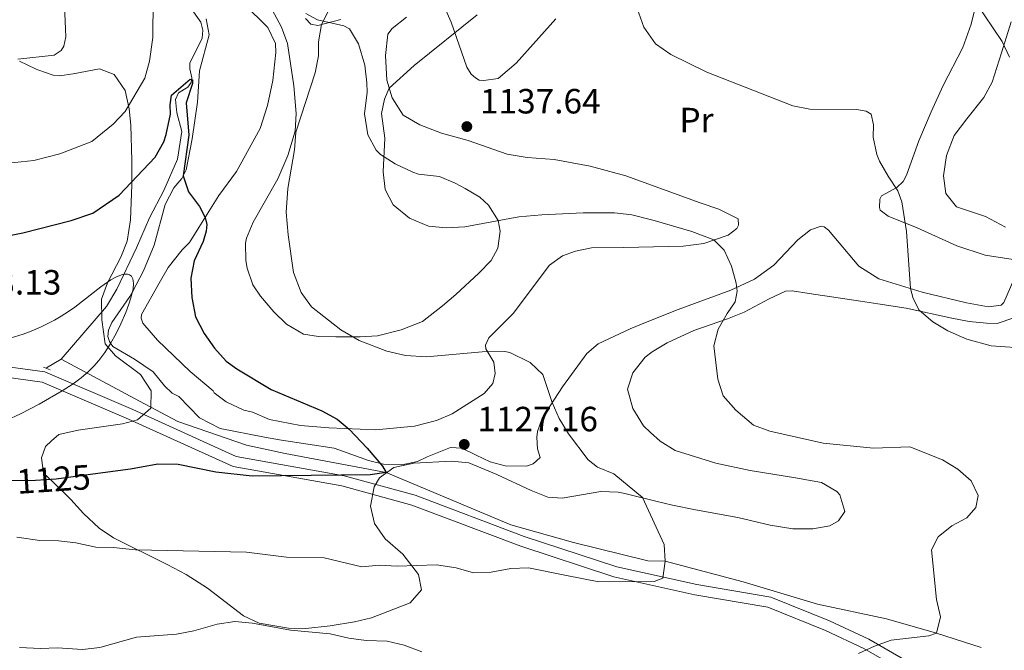
# Model space of a CAD drawing. Units: metres. Extents: x 648134 to 655049, y 4739279 to 4744055.
# Drawn here: x 649940 to 650221, y 4743104 to 4743285 of the extents above; entities that cross this region are included whole.
import ezdxf
from ezdxf.enums import TextEntityAlignment as Align

# ---------------------------------------------------------------- set-up
doc = ezdxf.new("R2010")
doc.units = ezdxf.units.M
doc.header["$MEASUREMENT"] = 0
for name, pattern in [('DGN Style 2', [86.24260000000001, 51.74556, -34.49704000000001]), ('DGN Style 3', [120.73964000000002, 86.24260000000001, -34.49704000000001]), ('DGN Style 5', [60.36982000000001, 25.87278, -34.49704000000001])]:
    doc.linetypes.add(name, pattern=pattern)
for name, color, linetype, lineweight in [('Nivel 11', 7, 'Continuous', 0), ('Nivel 21', 7, 'Continuous', 0), ('Nivel 22', 7, 'Continuous', 0), ('Nivel 35', 7, 'Continuous', 0), ('Nivel 36', 7, 'Continuous', 0), ('Nivel 37', 7, 'Continuous', 0), ('Nivel 4', 7, 'Continuous', 0), ('Nivel 41', 7, 'Continuous', 0), ('Nivel 5', 7, 'Continuous', 0), ('Nivel 57', 7, 'Continuous', 0), ('Nivel 7', 7, 'Continuous', 0)]:
    doc.layers.add(name, color=color, linetype=linetype, lineweight=lineweight)
doc.styles.add('Style-Arial', font='txt')
doc.styles.add('Style-Arial Narrow', font='txt')
doc.styles.add('Style-Helvetica-Narrow-Oblique', font='txt')

# ---------------------------------------------------------------- blocks, each defined once
blk = doc.blocks.new('5PATER')
at = {"layer": 'Nivel 7', "linetype": 'Continuous', "lineweight": 0}
h = blk.add_hatch(color=51, dxfattribs=at)
edge = h.paths.add_edge_path()
edge.add_ellipse((0.02286988496780396, -0.01350811123847961), major_axis=(-10.95721237942168, -11.10700355961716), ratio=0.9994222409660317, start_angle=0, end_angle=360)

msp = doc.modelspace()

# ---------------------------------------------------------------- linework, layer by layer
at = {"layer": 'Nivel 11', "color": 142, "linetype": 'DGN Style 3', "lineweight": 13, "extrusion": (-0.09385183269995619, -0.05568985817420569, 0.9940274006260573), "elevation": -324035.0322539048, "flags": 128}
msp.add_lwpolyline([(-3747440.621896673, 2961748.879835878), (-3747440.621896673, 2961743.931644287)], dxfattribs=at)
at = {"layer": 'Nivel 11', "color": 142, "linetype": 'DGN Style 3', "lineweight": 13}
for points in [[(649988.7399999984, 4743288.119999999, 1126.77), (649991.8000000007, 4743283.84, 1126.31), (649992.379999999, 4743281.550000001, 1126.31), (649992.1400000006, 4743279.279999999, 1126.26), (649988.6099999994, 4743272.08, 1125.59), (649988.6600000001, 4743270.439999999, 1125.13), (649989.2399999984, 4743267.939999999, 1125.08), (649989.0300000012, 4743266.550000001, 1124.98), (649988.0399999991, 4743265.279999999, 1124.92), (649985.370000001, 4743263.66, 1124.72), (649984.5, 4743261.74, 1124.36), (649984.870000001, 4743257.939999999, 1124.26), (649986.3200000003, 4743252.59, 1124.2), (649985.0700000003, 4743244.689999999, 1123.59), (649981.1799999997, 4743235.68, 1122.41), (649977.1000000015, 4743227.9, 1121.64), (649973.3999999985, 4743219.32, 1121.23), (649967.8000000007, 4743207.48, 1120.15), (649964.8099999987, 4743202.560000001, 1119.63), (649951.870000001, 4743187.5, 1118.26)], [(650214.7399999984, 4743105.08, 1136.65), (650201.9800000004, 4743109.140000001, 1135), (650187.6499999985, 4743113.25, 1135), (650167.8999999985, 4743117.449999999, 1132.55), (650146.6999999993, 4743123.83, 1130.71), (650124.4699999988, 4743129.77, 1130), (650119.4600000009, 4743129.859999999, 1129.39), (650098.2800000012, 4743135.040000001, 1128.78), (650080.3099999987, 4743140.08, 1127.55), (650044.7199999988, 4743155.060000001, 1125), (650015.8399999999, 4743160.470000001, 1123.33), (650004.7699999996, 4743162.859999999, 1123.08), (649985.1999999993, 4743169.66, 1122.2), (649975.6900000013, 4743174.67, 1120.56), (649951.870000001, 4743187.5, 1118.26)]]:
    msp.add_polyline3d(points, dxfattribs=at)
at = {"layer": 'Nivel 21', "color": 1, "linetype": 'DGN Style 2', "lineweight": 0, "elevation": 1120, "flags": 128}
msp.add_lwpolyline([(649946.8099999987, 4743185.17), (649948.6799999997, 4743184.4)], dxfattribs=at)
at = {"layer": 'Nivel 21', "color": 7, "linetype": 'DGN Style 3', "lineweight": 0}
msp.add_polyline3d([(649920.9800000004, 4743187.43, 1120), (649947.2100000009, 4743183.85, 1120), (649972.3599999994, 4743173.08, 1122.6), (650001.9100000001, 4743159.689999999, 1125), (650032.6900000013, 4743154.16, 1125.03), (650053.0199999996, 4743148.59, 1126.89), (650084.1600000001, 4743136.82, 1129.54), (650110.6000000015, 4743128.140000001, 1130), (650133.4600000009, 4743123.02, 1131.27), (650154.5799999982, 4743119.43, 1134.01), (650171.3999999985, 4743112.630000001, 1135), (650182.5799999982, 4743107.439999999, 1135), (650198.620000001, 4743098.220000001, 1136.41)], dxfattribs=at)
at = {"layer": 'Nivel 21', "color": 7, "linetype": 'Continuous', "lineweight": 0}
msp.add_polyline3d([(649920.3399999999, 4743184.49, 1120), (649946.3999999985, 4743180.939999999, 1120), (649971.1499999985, 4743170.33, 1122.71), (650001.0100000016, 4743156.800000001, 1125), (650032.0300000012, 4743151.24, 1125.64), (650052.0899999999, 4743145.73, 1127.08), (650083.1600000001, 4743133.99, 1129.58), (650109.8000000007, 4743125.24, 1130), (650132.879999999, 4743120.07, 1131.24), (650153.75, 4743116.529999999, 1133.97), (650170.1999999993, 4743109.880000001, 1135), (650181.1999999993, 4743104.77, 1135), (650196.8399999999, 4743095.779999999, 1136.73)], dxfattribs=at)
at = {"layer": 'Nivel 22', "color": 30, "linetype": 'DGN Style 5', "lineweight": 30, "elevation": 1125, "flags": 128}
msp.add_lwpolyline([(649962.3599999994, 4743154.810000001), (649950.4400000013, 4743153.199999999), (649944.5300000012, 4743152.800000001), (649936.879999999, 4743152.720000001)], dxfattribs=at)
at = {"layer": 'Nivel 35', "color": 92, "linetype": 'DGN Style 3', "lineweight": 0}
for points in [[(650016.2399999984, 4743197.52, 1136.39), (650012.6600000001, 4743201, 1136.19), (650008.8099999987, 4743205.51, 1136.29), (650006.6600000001, 4743208.74, 1136.39), (650004.9600000009, 4743213.48, 1136.57), (650004.6000000015, 4743215.66, 1136.6), (650004.4899999984, 4743220.689999999, 1136.6), (650004.8200000003, 4743222.040000001, 1136.6), (650006.7399999984, 4743226.66, 1136.6), (650013.75, 4743239, 1136.39), (650016.5799999982, 4743245.689999999, 1136.39), (650018.6900000013, 4743252.68, 1136.39), (650019, 4743257.68, 1136.39), (650018.3000000007, 4743265.609999999, 1136.19), (650016.4899999984, 4743277.689999999, 1136.39), (650014.7699999996, 4743282.380000001, 1136.57), (650012.120000001, 4743287.369999999, 1136.8)], [(650021.7800000012, 4743286.27, 1138.04), (650025.120000001, 4743284.529999999, 1138.24), (650032.629999999, 4743282.82, 1138.75), (650034.25, 4743281.92, 1138.86), (650036.8399999999, 4743277.65, 1139.17), (650038.6600000001, 4743271.49, 1139.87), (650039.2399999984, 4743266.460000001, 1140.76), (650039.3200000003, 4743263.779999999, 1141.32), (650038.4800000004, 4743257.59, 1143.38), (650039.4800000004, 4743251.66, 1143.38), (650041.8999999985, 4743247.279999999, 1143.56), (650043.1400000006, 4743246.02, 1143.58), (650047.3299999982, 4743243.290000001, 1143.58), (650052.3099999987, 4743240.98, 1143.58), (650054, 4743240.390000001, 1143.58), (650059.9800000004, 4743239.74, 1142.76), (650064.4100000001, 4743237.84, 1141.45), (650067.2800000012, 4743236.26, 1140.71), (650071.4400000013, 4743233.76, 1140.53), (650074, 4743231.529999999, 1140.71), (650076.7300000004, 4743227.08, 1141.5), (650077.3099999987, 4743224.029999999, 1141.74), (650076.5899999999, 4743219.18, 1141.27), (650074.6799999997, 4743215.73, 1140.91), (650071.2300000004, 4743212.02, 1140.57), (650064.5899999999, 4743205.99, 1139.95), (650060.8500000015, 4743202.68, 1139.6), (650055.0700000003, 4743198.279999999, 1139.06), (650048.9800000004, 4743195.84, 1137.63), (650042.2399999984, 4743194.189999999, 1136.8), (650037.25, 4743193.84, 1136.55), (650030.3299999982, 4743193.84, 1136.39), (650025.3399999999, 4743193.949999999, 1136.39), (650021.0599999987, 4743194.58, 1136.39), (650016.2399999984, 4743197.52, 1136.39)], [(650221.6700000018, 4743225.24, 1148.52), (650215.9200000018, 4743228.220000001, 1148.52), (650207.620000001, 4743231.060000001, 1148.52), (650204.620000001, 4743234.869999999, 1148.52), (650203.9699999988, 4743239.85, 1148.52), (650204.7699999996, 4743245.74, 1148.52), (650206.9800000004, 4743251.439999999, 1149.11), (650210.5599999987, 4743256.220000001, 1150.36), (650215.5100000016, 4743262.33, 1151.39), (650217.870000001, 4743266.710000001, 1151.94), (650220.4699999988, 4743275.02, 1152.42), (650223.2800000012, 4743283.939999999, 1153.86)], [(649939.9800000004, 4743272.699999999, 1138.24), (649944.7699999996, 4743270.380000001, 1138.04), (649945.1799999997, 4743270.24, 1138.02), (649949.5599999987, 4743268.68, 1137.89), (649951.4100000001, 4743268.52, 1137.83), (649955.3000000007, 4743269.060000001, 1137.63), (649962.8599999994, 4743270.52, 1137.01), (649966.9899999984, 4743268.84, 1134.74), (649970.1499999985, 4743264.290000001, 1133.56), (649971.3200000003, 4743259.08, 1132.88), (649971.7800000012, 4743254.34, 1132.28), (649972.0799999982, 4743244.27, 1130.9), (649972.0799999982, 4743237.290000001, 1129.2), (649971.6799999997, 4743227.310000001, 1128.21), (649970.7199999988, 4743221.220000001, 1127.97), (649968.9100000001, 4743216.619999999, 1127.86), (649965.120000001, 4743209.33, 1127.76), (649963.3599999994, 4743204.619999999, 1127.76), (649963.5300000012, 4743198.74, 1127.76), (649964.4200000018, 4743191.84, 1127.76), (649967.3900000006, 4743188.439999999, 1127.76), (649974.5399999991, 4743183.1, 1128.18), (649977.5599999987, 4743178.470000001, 1129.41), (649977.5100000016, 4743173.439999999, 1129.22), (649973.6999999993, 4743170.130000001, 1129), (649969.4200000018, 4743168.970000001, 1129.2), (649956.7300000004, 4743167.15, 1129.41), (649951.2199999988, 4743165.960000001, 1131.05), (649949.1499999985, 4743164.1, 1131.61), (649947.4200000018, 4743162.550000001, 1132.08), (649946.2800000012, 4743159.23, 1132.49), (649946.8299999982, 4743154.93, 1133.52), (649949.3599999994, 4743152.540000001, 1134.75), (649954.6600000001, 4743147.359999999, 1136.39), (649958.2800000012, 4743143.35, 1137.42), (649962.7199999988, 4743139.17, 1137.83), (649966.8500000015, 4743136.35, 1137.97), (649982.1700000018, 4743128.779999999, 1139.05), (649987.5899999999, 4743125.91, 1139.06), (649993.6600000001, 4743122.02, 1139.06), (650003.9699999988, 4743114.109999999, 1139.27), (650008.4800000004, 4743111.970000001, 1139.3), (650016.8200000003, 4743110.59, 1138.86), (650021.8000000007, 4743110.470000001, 1138.41), (650028.75, 4743111.24, 1137.89), (650035.6700000018, 4743112.4, 1137.63), (650040.5399999991, 4743113.529999999, 1137.63), (650051.5399999991, 4743117.810000001, 1137.63), (650054.8299999982, 4743121.57, 1137.05), (650053.9699999988, 4743125.9, 1136.39), (650049.4800000004, 4743131.720000001, 1136.19), (650044.4100000001, 4743136.09, 1136.19), (650041.3999999985, 4743140.52, 1136.19), (650040.1999999993, 4743145.42, 1136.19), (650041.2800000012, 4743150.99, 1136.19), (650042.8599999994, 4743153.52, 1136.19), (650046.8999999985, 4743156.5, 1135.99), (650052.6400000006, 4743157.699999999, 1135.98), (650063.3500000015, 4743158.279999999, 1135.98), (650068.3399999999, 4743157.810000001, 1135.98), (650076.3299999982, 4743154.529999999, 1135.98), (650086.129999999, 4743149.890000001, 1136.6), (650090.9400000013, 4743148.02, 1136.46), (650095.0300000012, 4743147.699999999, 1136.39), (650106.0700000003, 4743149.67, 1137.83), (650111.0300000012, 4743149.449999999, 1138.4), (650112.879999999, 4743149.060000001, 1138.65), (650121.7800000012, 4743146.859999999, 1141.32), (650126.5500000007, 4743145.77, 1142.4), (650133.1000000015, 4743144.439999999, 1142.6), (650145.1499999985, 4743142.220000001, 1142.35), (650154.4600000009, 4743140.040000001, 1142.56), (650160.8599999994, 4743139, 1142.56), (650166.620000001, 4743138.970000001, 1142.56), (650171.4400000013, 4743139.83, 1142.56), (650173.9499999993, 4743141.24, 1142.56), (650175.7199999988, 4743143.970000001, 1142.56), (650174.370000001, 4743148.699999999, 1142.06)], [(650174.370000001, 4743148.699999999, 1142.06), (650173.4899999984, 4743149.66, 1141.94), (650169.0500000007, 4743152.17, 1141.49), (650161.6900000013, 4743153.58, 1141.3), (650148.6799999997, 4743155.65, 1141.51), (650138.9400000013, 4743157.779999999, 1141.37), (650127.3000000007, 4743161.41, 1141.12), (650123.0300000012, 4743163.99, 1140.94), (650120.2600000016, 4743166.550000001, 1141.04), (650118.2600000016, 4743168.41, 1141.11), (650115.2199999988, 4743173.380000001, 1141.12), (650113.620000001, 4743178.880000001, 1141.12), (650115.1999999993, 4743183.58, 1141.12), (650118.7199999988, 4743188.01, 1141.12), (650120.6900000013, 4743189.58, 1141.12), (650124.9899999984, 4743192.140000001, 1141.12), (650132.6400000006, 4743195.689999999, 1141.12), (650142.2699999996, 4743199.029999999, 1141.32), (650147.0300000012, 4743200.9, 1141.8), (650154.1499999985, 4743204.77, 1142.15), (650158.8299999982, 4743206.92, 1142.29), (650160.6600000001, 4743207.02, 1142.35), (650165.5399999991, 4743206.300000001, 1142.74), (650180.2399999984, 4743204.050000001, 1145.11), (650185.1600000001, 4743203.300000001, 1145.62), (650193.2800000012, 4743202.050000001, 1145.43), (650206.3200000003, 4743199.16, 1146.67), (650211.2399999984, 4743198.25, 1147.07), (650216.2300000004, 4743197.77, 1147.46), (650219.3099999987, 4743197.699999999, 1147.69), (650224.0199999996, 4743199.279999999, 1148.07)]]:
    msp.add_polyline3d(points, dxfattribs=at)
at = {"layer": 'Nivel 36', "color": 92, "linetype": 'Continuous', "lineweight": 0}
for points in [[(650222.0300000012, 4743311.65, 1147.5), (650217.7800000012, 4743304.33, 1146.31), (650215.4100000001, 4743297.83, 1145.85), (650211.8399999999, 4743283.23, 1144.41), (650209.4200000018, 4743276.58, 1143.69), (650203.8900000006, 4743265.73, 1142.41), (650200.370000001, 4743258.17, 1141.79), (650196.870000001, 4743249.890000001, 1141.23), (650193.4100000001, 4743240.130000001, 1140.51), (650192.3900000006, 4743238.300000001, 1140.2), (650190.6400000006, 4743236.550000001, 1140), (650186.2399999984, 4743234.16, 1139.64), (650185.7600000016, 4743233.27, 1139.64), (650185.620000001, 4743230.85, 1139.64), (650185.8500000015, 4743230.08, 1139.64), (650188.1099999994, 4743228.359999999, 1139.74), (650196.379999999, 4743225.01, 1140.25), (650207.7399999984, 4743219.85, 1141.13), (650215.8900000006, 4743217.17, 1141.54), (650223.8399999999, 4743216.02, 1141.59)], [(650004.1000000015, 4743289.08, 1127.88), (650010.879999999, 4743282.35, 1128.34), (650013.120000001, 4743277.74, 1128.34), (650013.1999999993, 4743275.119999999, 1128.34), (650012.3099999987, 4743267.130000001, 1128.14), (650010.8299999982, 4743260, 1127.62), (650008.7199999988, 4743253.460000001, 1127.01), (650001.9400000013, 4743241.18, 1126.24), (649996.9100000001, 4743234.290000001, 1125.67), (649991.2300000004, 4743225.130000001, 1124.69), (649988.5300000012, 4743220.880000001, 1124.69), (649986.3900000006, 4743218.710000001, 1124.18), (649982.4800000004, 4743213.66, 1123.56), (649979.8900000006, 4743209.220000001, 1123.56), (649974.8200000003, 4743200.279999999, 1122.69), (649974.6999999993, 4743199.189999999, 1122.69), (649975.1999999993, 4743197.77, 1122.64), (649979.4100000001, 4743192.91, 1122.59), (649988.7199999988, 4743183.939999999, 1122.64), (649995.3099999987, 4743178.439999999, 1122.54), (649995.5899999999, 4743177.880000001, 1122.54), (649999, 4743175.26, 1122.59), (650004.0100000016, 4743172.85, 1122.64), (650006.5399999991, 4743172.359999999, 1122.9), (650011.3900000006, 4743170.24, 1123.1), (650020.2300000004, 4743168.51, 1123.51), (650028.3599999994, 4743167.880000001, 1124.34), (650041.7399999984, 4743167.310000001, 1126.08), (650052.8099999987, 4743168.310000001, 1127.01), (650059.129999999, 4743169.939999999, 1126.85), (650063.5500000007, 4743171.82, 1127.26), (650072.6700000018, 4743177.699999999, 1128.39), (650075.1999999993, 4743180.550000001, 1128.96), (650075.8399999999, 4743183.390000001, 1129.26), (650075.4299999997, 4743186.619999999, 1129.47), (650073.1600000001, 4743190.460000001, 1130.14), (650073.0799999982, 4743191.48, 1130.14), (650074.0899999999, 4743193.619999999, 1130.14), (650080.9699999988, 4743200.560000001, 1130.81), (650091.3999999985, 4743214.33, 1132.24), (650095.120000001, 4743217.02, 1132.6)], [(650061.8000000007, 4743287.23, 1134.04), (650063.2899999991, 4743283.83, 1134.5), (650067.8000000007, 4743270.92, 1136.56), (650069.0399999991, 4743269, 1136.92), (650070.25, 4743267.960000001, 1136.97), (650071.3000000007, 4743267.220000001, 1137.23), (650072.6400000006, 4743267.109999999, 1137.28), (650076.6799999997, 4743267.689999999, 1137.69), (650081.8399999999, 4743272.060000001, 1137.94), (650093.2199999988, 4743284.790000001, 1138.25)], [(649978.1099999994, 4743183.83, 1122.72), (649972.8099999987, 4743187.52, 1121.53), (649966.6400000006, 4743191.140000001, 1120.21), (649965.9899999984, 4743192.050000001, 1120), (649965.6700000018, 4743192.5, 1119.9), (649965.2199999988, 4743193.92, 1119.65), (649965.370000001, 4743195.73, 1119.39), (649966.379999999, 4743197.92, 1119.15), (649971.5, 4743205.369999999, 1119.62), (649972.2199999988, 4743206.720000001, 1120), (649975.3900000006, 4743212.73, 1121.96), (649978.3999999985, 4743220.07, 1124.26), (649981.6000000015, 4743231.67, 1124.72), (649984.0199999996, 4743236.48, 1124.77), (649986.3099999987, 4743239.109999999, 1124.88), (649987.5700000003, 4743241.619999999, 1125.29), (649989.25, 4743250.460000001, 1125.44), (649990.8399999999, 4743260.99, 1126.11), (649991.3900000006, 4743269.890000001, 1126.57), (649994.1099999994, 4743280.199999999, 1126.67), (649993.3000000007, 4743284.75, 1126.98)], [(650031.8000000007, 4743284.619999999, 1130.34), (650025.1700000018, 4743282.880000001, 1129.93), (650023.1499999985, 4743283.23, 1129.83), (650021.6700000018, 4743284.83, 1129.83)], [(650095.120000001, 4743217.02, 1132.6), (650098.7800000012, 4743218.310000001, 1132.76), (650103.4200000018, 4743219.32, 1132.91), (650112.620000001, 4743219.449999999, 1134.25), (650125.4100000001, 4743219.68, 1134.14), (650129.5599999987, 4743219.810000001, 1134.5), (650135.5, 4743220.550000001, 1134.92), (650142.4200000018, 4743222.970000001, 1135.12), (650144.879999999, 4743224.84, 1135.38), (650145.3599999994, 4743225.83, 1135.48), (650145.2600000016, 4743227.58, 1135.63), (650139.7800000012, 4743230.390000001, 1137.48), (650134.4299999997, 4743232.18, 1137.74), (650113.2300000004, 4743239.92, 1137.12), (650102.9800000004, 4743242.640000001, 1137.17), (650092.6900000013, 4743244.540000001, 1137.79), (650085.0199999996, 4743245.18, 1138.05), (650079.2800000012, 4743246.08, 1137.94), (650068.1700000018, 4743249.960000001, 1137.58), (650060.5, 4743252.09, 1137.12), (650054.370000001, 4743254.48, 1136.61), (650049.6099999994, 4743257.26, 1135.99), (650046.4299999997, 4743262.199999999, 1135.43), (650044.8900000006, 4743267.24, 1134.66), (650044.5199999996, 4743274.27, 1133.37), (650045.1600000001, 4743280.4, 1133.12), (650046.4400000013, 4743281.99, 1133.12), (650050.5599999987, 4743285.290000001, 1133.22)], [(650224.9800000004, 4743212.460000001, 1141.59), (650221.1799999997, 4743203.710000001, 1141.18), (650220.379999999, 4743202.92, 1141.08), (650216.75, 4743202.4, 1140.92), (650210.5500000007, 4743203.550000001, 1140.61), (650197.8599999994, 4743206.66, 1140.15), (650185.4200000018, 4743210.439999999, 1139.58), (650179.7100000009, 4743214.07, 1139.33), (650171.0700000003, 4743224.4, 1138.51), (650169.8599999994, 4743225.34, 1138.4), (650168.9800000004, 4743225.460000001, 1138.4), (650165.9299999997, 4743224.5, 1138.04), (650162.370000001, 4743221.619999999, 1137.43), (650155.4400000013, 4743214.369999999, 1136.2), (650149.9100000001, 4743210.35, 1135.58), (650143.1799999997, 4743207.16, 1134.81), (650128.1799999997, 4743201.720000001, 1133.73), (650119.25, 4743198.109999999, 1132.65)], [(650119.25, 4743198.109999999, 1132.65), (650114.4200000018, 4743196.17, 1132.65), (650105.3000000007, 4743191.890000001, 1131.11), (650102, 4743189.060000001, 1130.9), (650095.1400000006, 4743179.609999999, 1130.49), (650089.25, 4743170.640000001, 1129.52), (650087.9200000018, 4743166.800000001, 1129.26), (650087.7199999988, 4743165.15, 1128.8), (650087.9200000018, 4743161.859999999, 1128.03), (650088.7600000016, 4743159.369999999, 1128.03), (650086.7600000016, 4743157.540000001, 1127.88), (650084.8000000007, 4743156.880000001, 1127.88), (650078.7199999988, 4743156.960000001, 1127.88), (650074.4200000018, 4743158.1, 1127.88), (650070.4400000013, 4743160.029999999, 1127.88), (650066.3599999994, 4743162.08, 1127.26), (650063.120000001, 4743162.220000001, 1127.26), (650056.4699999988, 4743159.57, 1126.34), (650053.7100000009, 4743158.24, 1125.43), (650049.2100000009, 4743157.279999999, 1124.81), (650043.9800000004, 4743157.460000001, 1124.81), (650039.6499999985, 4743158.48, 1124.81), (650029.870000001, 4743162.050000001, 1124.81), (650014.7800000012, 4743164.32, 1124.2), (650009.9200000018, 4743165.16, 1123.28), (649997.2600000016, 4743167.609999999, 1123.03), (649991.3599999994, 4743170.67, 1122.77), (649985.5199999996, 4743176.76, 1122.46), (649983.5899999999, 4743177.73, 1122.46), (649981.4200000018, 4743179.82, 1122.56), (649978.1099999994, 4743183.83, 1122.72)]]:
    msp.add_polyline3d(points, dxfattribs=at)
at = {"layer": 'Nivel 4', "color": 30, "linetype": 'Continuous', "lineweight": 30, "elevation": 1125, "flags": 128}
for points in [[(649960.8999999985, 4743229.189999999), (649968.4499999993, 4743234.35), (649978.6999999993, 4743245.25), (649981.2100000009, 4743249.59), (649981.8999999985, 4743251.720000001), (649983.0599999987, 4743257.51), (649982.9800000004, 4743260.18), (649983.4100000001, 4743262.960000001), (649988.7600000016, 4743267.49), (649989.4299999997, 4743267.310000001), (649989.4100000001, 4743266.279999999), (649987.5700000003, 4743260.779999999), (649988.3099999987, 4743251.550000001), (649986.6900000013, 4743239.869999999), (649988.2600000016, 4743235.35), (649991.379999999, 4743231.119999999), (649993.0100000016, 4743228), (649993.4800000004, 4743225.960000001), (649993.3299999982, 4743224.109999999), (649992.3999999985, 4743221.1), (649989.8900000006, 4743215.58), (649988.9200000018, 4743210.67), (649989.1799999997, 4743205.07), (649990.2699999996, 4743199.560000001), (649992.6799999997, 4743194.800000001), (649995.6799999997, 4743190.640000001), (649999.0500000007, 4743186.939999999), (650002.0300000012, 4743184.699999999), (650011.8599999994, 4743178.83), (650026.3500000015, 4743172.689999999), (650030.7600000016, 4743170.310000001), (650034.1799999997, 4743167.48), (650039.2800000012, 4743162.08), (650043.6799999997, 4743156.85), (650044.7199999988, 4743155.060000001), (650040.129999999, 4743154.380000001), (650006.3999999985, 4743153.98), (649996.0899999999, 4743155.199999999), (649985.2800000012, 4743157.380000001), (649979.5199999996, 4743157.48), (649971.6999999993, 4743156.07), (649962.3599999994, 4743154.810000001)], [(649931.370000001, 4743221.720000001), (649940.8900000006, 4743223.630000001), (649954.7600000016, 4743227.15), (649960.8999999985, 4743229.189999999)]]:
    msp.add_lwpolyline(points, dxfattribs=at)
at = {"layer": 'Nivel 5', "color": 30, "linetype": 'Continuous', "lineweight": 0, "flags": 128}
for points, elevation in [([(649925.8999999985, 4743242.369999999), (649944.0599999987, 4743244.300000001), (649951.5199999996, 4743246.17), (649960.6099999994, 4743249.710000001), (649966.7300000004, 4743254.630000001), (649970.1400000006, 4743258.279999999), (649975.7800000012, 4743267.85), (649977.1400000006, 4743272.66), (649978.0599999987, 4743279.439999999), (649978.2199999988, 4743301.220000001), (649979.2100000009, 4743302.529999999), (649981.1700000018, 4743303.83), (649982.6400000006, 4743306.08), (649983.4800000004, 4743310.630000001), (649985.4600000009, 4743315.82), (649985.9299999997, 4743315.369999999), (649986.2199999988, 4743309.939999999), (649986.8399999999, 4743309.49), (649991.3299999982, 4743311.15), (650000.120000001, 4743316.189999999), (650001.3999999985, 4743316.43), (650002.5300000012, 4743316.210000001)], 1130), ([(649939.5199999996, 4743273.27), (649949.8599999994, 4743274.41), (649951.879999999, 4743275.699999999), (649952.6600000001, 4743276.960000001), (649953.1999999993, 4743279.65), (649952.5199999996, 4743295.35)], 1135), ([(650031.1799999997, 4743293.050000001), (650026.2800000012, 4743283.18), (650025.4299999997, 4743278.25), (650025.4200000018, 4743274.210000001), (650024.4699999988, 4743269.300000001), (650018.9100000001, 4743252.42), (650018.4899999984, 4743247.34), (650016.629999999, 4743236.32), (650016.1900000013, 4743229.48), (650016.6900000013, 4743223.07), (650018.25, 4743212.23), (650020.4800000004, 4743206.540000001), (650023.4100000001, 4743202.48), (650031.8099999987, 4743195.859999999), (650036.9899999984, 4743192.83), (650044.870000001, 4743189.75), (650050.2199999988, 4743188.49), (650056.2399999984, 4743188.189999999), (650072.1499999985, 4743189.560000001), (650078.6400000006, 4743189.710000001), (650080.0100000016, 4743189.34), (650085.8500000015, 4743186.529999999), (650089.4600000009, 4743183.050000001), (650092.1600000001, 4743175.07), (650094.1099999994, 4743170.470000001), (650096.7600000016, 4743166.130000001), (650102.4100000001, 4743158.73)], 1130), ([(650212.9499999993, 4743289.74), (650220.7199999988, 4743278.32), (650222.8200000003, 4743273.779999999)], 1145), ([(650116.4400000013, 4743287.779999999), (650118.3599999994, 4743282.439999999), (650121.6400000006, 4743277.67), (650126.0899999999, 4743274.609999999), (650136.3299999982, 4743269.58), (650160.8999999985, 4743259.880000001), (650165.7699999996, 4743258.949999999), (650179.120000001, 4743258.890000001), (650181.8099999987, 4743258.359999999), (650183.2800000012, 4743257.48), (650183.9800000004, 4743254.52), (650183.8900000006, 4743250.92), (650184.8500000015, 4743246.01)], 1140), ([(650070.7199999988, 4743285.939999999), (650052.6900000013, 4743271.460000001), (650045.5700000003, 4743265), (650044.2300000004, 4743261.779999999)], 1135), ([(650044.2300000004, 4743261.779999999), (650043.4200000018, 4743257.74), (650044.3599999994, 4743250.68), (650043.8299999982, 4743241), (650044.3900000006, 4743235.99), (650046.7399999984, 4743231.59), (650051.379999999, 4743227.779999999), (650056.8399999999, 4743225.470000001), (650061.8200000003, 4743225), (650067.1799999997, 4743225.33), (650082.6499999985, 4743228.130000001), (650089.1700000018, 4743228.77), (650100.9800000004, 4743229.300000001), (650109.9600000009, 4743229.34), (650114.9100000001, 4743228.73), (650121.3000000007, 4743227.16), (650132.0100000016, 4743223.949999999), (650138.3599999994, 4743221.550000001), (650141.3200000003, 4743218.66), (650143.3999999985, 4743214.029999999), (650144.6799999997, 4743209.24), (650144.9899999984, 4743206.93), (650144.4600000009, 4743203.83), (650142.1000000015, 4743200.57), (650139.5799999982, 4743196.060000001), (650138.370000001, 4743191.32), (650139.4800000004, 4743181.790000001), (650141.0100000016, 4743177.029999999), (650144.6600000001, 4743172.92), (650149.6400000006, 4743168.640000001), (650154.3299999982, 4743166.890000001), (650169.5300000012, 4743163.48), (650183.9400000013, 4743162.02), (650194.2899999991, 4743162.4), (650203.6499999985, 4743158.65), (650208.0599999987, 4743156.07), (650211.8299999982, 4743152.699999999), (650213.8500000015, 4743148.470000001), (650213.1799999997, 4743145.050000001), (650210.620000001, 4743142.07), (650206.3099999987, 4743139.810000001), (650202.4200000018, 4743136.68), (650200.5399999991, 4743132.939999999), (650201.9499999993, 4743118.720000001), (650203.120000001, 4743113.85), (650201.9800000004, 4743109.140000001), (650199.7800000012, 4743108.359999999), (650188.9600000009, 4743107.140000001), (650184.1900000013, 4743105.4), (650179.6499999985, 4743103.290000001)], 1135), ([(650184.8500000015, 4743246.01), (650185.6400000006, 4743244.09), (650188.1400000006, 4743239.76), (650190.9299999997, 4743235.609999999), (650192.0500000007, 4743232.460000001), (650193.3399999999, 4743223.970000001), (650194.5599999987, 4743207.66), (650195.2600000016, 4743204.800000001), (650197.0100000016, 4743201.470000001), (650200.9100000001, 4743198.189999999), (650205.1900000013, 4743195.619999999), (650210.5599999987, 4743193.24), (650217.5599999987, 4743191.300000001), (650228.4800000004, 4743190.5)], 1140), ([(649936.1600000001, 4743169.93), (649940.2600000016, 4743171.85), (649945.5599999987, 4743174.640000001), (649952.1099999994, 4743178.42), (649955.2800000012, 4743180.470000001), (649957.5599999987, 4743182.15), (649959.6400000006, 4743183.93), (649961.1799999997, 4743185.470000001), (649962.620000001, 4743187.130000001), (649964.3000000007, 4743189.380000001), (649965.8500000015, 4743191.800000001), (649967.629999999, 4743195), (649968.8999999985, 4743197.609999999), (649970.3000000007, 4743200.800000001), (649971.2199999988, 4743203.220000001), (649971.8099999987, 4743205.01), (649972.3999999985, 4743207.5), (649972.5500000007, 4743209.140000001), (649972.4800000004, 4743209.91), (649972.3500000015, 4743210.439999999), (649971.9299999997, 4743211.189999999), (649971.370000001, 4743211.609999999), (649970.7800000012, 4743211.779999999), (649970.0700000003, 4743211.800000001), (649969.4200000018, 4743211.689999999), (649967.6900000013, 4743211.060000001), (649966.0500000007, 4743210.16), (649963.1900000013, 4743208.17), (649955.7300000004, 4743202.359999999), (649953.9200000018, 4743201.09), (649951.8299999982, 4743199.74), (649949.9600000009, 4743198.640000001), (649945.9699999988, 4743196.630000001), (649943.3399999999, 4743195.52), (649940.9800000004, 4743194.640000001), (649936.0500000007, 4743193.119999999)], 1120), ([(650102.4100000001, 4743158.73), (650105.0899999999, 4743156.609999999), (650109.7199999988, 4743154.689999999), (650117.9299999997, 4743147.92), (650124.1700000018, 4743134.449999999), (650124.4699999988, 4743129.77)], 1130), ([(650124.4699999988, 4743129.77), (650123.7300000004, 4743124.85), (650121.2699999996, 4743123.869999999), (650105.5, 4743123.800000001), (650096.2100000009, 4743125.58), (650085.3399999999, 4743127.779999999), (650080.3399999999, 4743127.609999999), (650074.6799999997, 4743126.550000001), (650069.6799999997, 4743126.4), (650064.7100000009, 4743127.84), (650059.1400000006, 4743128.720000001), (650047.8200000003, 4743128.32), (650042.7699999996, 4743128.560000001), (650037.7800000012, 4743128.15), (650027.0199999996, 4743130.65), (650016.2600000016, 4743130.84), (650004.8200000003, 4743132.27), (649973.0599999987, 4743132.98), (649966.7699999996, 4743133.66), (649961.7699999996, 4743133.77), (649956.0599999987, 4743134.970000001), (649951.0799999982, 4743135.51), (649945.8200000003, 4743135.67), (649939.1999999993, 4743136.619999999)], 1130), ([(650054.9299999997, 4743103.83), (650049.8399999999, 4743105.67), (650044.9899999984, 4743106.869999999), (650039.0199999996, 4743107.029999999), (650034.0700000003, 4743107.74), (650028.6799999997, 4743108.98), (650017.370000001, 4743110.040000001), (650006.5, 4743112.02), (650001.5300000012, 4743112.52), (649996.4499999993, 4743111.74), (649989.7600000016, 4743109.84), (649984.8500000015, 4743108.9), (649973.4100000001, 4743107.949999999), (649962.8900000006, 4743105), (649957.9200000018, 4743104.48), (649950.8399999999, 4743104.960000001), (649945.9899999984, 4743104.720000001), (649939.9299999997, 4743105.02)], 1135)]:
    msp.add_lwpolyline(points, dxfattribs=dict(at, elevation=elevation))
at = {"layer": 'Nivel 57', "color": 92, "linetype": 'DGN Style 3', "lineweight": 0}
for points in [[(650012.120000001, 4743287.369999999, 1136.8), (650014.7699999996, 4743282.380000001, 1136.57), (650016.4899999984, 4743277.689999999, 1136.39), (650018.3000000007, 4743265.609999999, 1136.19), (650019, 4743257.68, 1136.39), (650018.6900000013, 4743252.68, 1136.39), (650016.5799999982, 4743245.689999999, 1136.39), (650013.75, 4743239, 1136.39), (650006.7399999984, 4743226.66, 1136.6), (650004.8200000003, 4743222.040000001, 1136.6), (650004.4899999984, 4743220.689999999, 1136.6), (650004.6000000015, 4743215.66, 1136.6), (650004.9600000009, 4743213.48, 1136.57), (650006.6600000001, 4743208.74, 1136.39), (650008.8099999987, 4743205.51, 1136.29), (650012.6600000001, 4743201, 1136.19), (650016.2399999984, 4743197.52, 1136.39), (650021.0599999987, 4743194.58, 1136.39), (650025.3399999999, 4743193.949999999, 1136.39), (650030.3299999982, 4743193.84, 1136.39), (650037.25, 4743193.84, 1136.55), (650042.2399999984, 4743194.189999999, 1136.8), (650048.9800000004, 4743195.84, 1137.63), (650055.0700000003, 4743198.279999999, 1139.06), (650060.8500000015, 4743202.68, 1139.6), (650064.5899999999, 4743205.99, 1139.95), (650071.2300000004, 4743212.02, 1140.57), (650074.6799999997, 4743215.73, 1140.91), (650076.5899999999, 4743219.18, 1141.27), (650077.3099999987, 4743224.029999999, 1141.74), (650076.7300000004, 4743227.08, 1141.5), (650074, 4743231.529999999, 1140.71), (650071.4400000013, 4743233.76, 1140.53), (650067.2800000012, 4743236.26, 1140.71), (650064.4100000001, 4743237.84, 1141.45), (650059.9800000004, 4743239.74, 1142.76), (650054, 4743240.390000001, 1143.58), (650052.3099999987, 4743240.98, 1143.58), (650047.3299999982, 4743243.290000001, 1143.58), (650043.1400000006, 4743246.02, 1143.58), (650041.8999999985, 4743247.279999999, 1143.56), (650039.4800000004, 4743251.66, 1143.38), (650038.4800000004, 4743257.59, 1143.38), (650039.3200000003, 4743263.779999999, 1141.32), (650039.2399999984, 4743266.460000001, 1140.76), (650038.6600000001, 4743271.49, 1139.87), (650036.8399999999, 4743277.65, 1139.17), (650034.25, 4743281.92, 1138.86), (650032.629999999, 4743282.82, 1138.75), (650025.120000001, 4743284.529999999, 1138.24), (650021.7800000012, 4743286.27, 1138.04)], [(650223.2800000012, 4743283.939999999, 1153.86), (650220.4699999988, 4743275.02, 1152.42), (650217.870000001, 4743266.710000001, 1151.94), (650215.5100000016, 4743262.33, 1151.39), (650210.5599999987, 4743256.220000001, 1150.36), (650206.9800000004, 4743251.439999999, 1149.11), (650204.7699999996, 4743245.74, 1148.52), (650203.9699999988, 4743239.85, 1148.52), (650204.620000001, 4743234.869999999, 1148.52), (650207.620000001, 4743231.060000001, 1148.52), (650215.9200000018, 4743228.220000001, 1148.52), (650221.6700000018, 4743225.24, 1148.52)], [(650224.0199999996, 4743199.279999999, 1148.07), (650219.3099999987, 4743197.699999999, 1147.69), (650216.2300000004, 4743197.77, 1147.46), (650211.2399999984, 4743198.25, 1147.07), (650206.3200000003, 4743199.16, 1146.67), (650193.2800000012, 4743202.050000001, 1145.43), (650185.1600000001, 4743203.300000001, 1145.62), (650180.2399999984, 4743204.050000001, 1145.11), (650165.5399999991, 4743206.300000001, 1142.74), (650160.6600000001, 4743207.02, 1142.35), (650158.8299999982, 4743206.92, 1142.29), (650154.1499999985, 4743204.77, 1142.15), (650147.0300000012, 4743200.9, 1141.8), (650142.2699999996, 4743199.029999999, 1141.32), (650132.6400000006, 4743195.689999999, 1141.12), (650124.9899999984, 4743192.140000001, 1141.12), (650120.6900000013, 4743189.58, 1141.12), (650118.7199999988, 4743188.01, 1141.12), (650115.1999999993, 4743183.58, 1141.12), (650113.620000001, 4743178.880000001, 1141.12), (650115.2199999988, 4743173.380000001, 1141.12), (650118.2600000016, 4743168.41, 1141.11), (650120.2600000016, 4743166.550000001, 1141.04), (650123.0300000012, 4743163.99, 1140.94), (650127.3000000007, 4743161.41, 1141.12), (650138.9400000013, 4743157.779999999, 1141.37), (650148.6799999997, 4743155.65, 1141.51), (650161.6900000013, 4743153.58, 1141.3), (650169.0500000007, 4743152.17, 1141.49), (650173.4899999984, 4743149.66, 1141.94), (650174.370000001, 4743148.699999999, 1142.06), (650175.7199999988, 4743143.970000001, 1142.56), (650173.9499999993, 4743141.24, 1142.56), (650171.4400000013, 4743139.83, 1142.56), (650166.620000001, 4743138.970000001, 1142.56), (650160.8599999994, 4743139, 1142.56), (650154.4600000009, 4743140.040000001, 1142.56), (650145.1499999985, 4743142.220000001, 1142.35), (650133.1000000015, 4743144.439999999, 1142.6), (650126.5500000007, 4743145.77, 1142.4), (650121.7800000012, 4743146.859999999, 1141.32), (650112.879999999, 4743149.060000001, 1138.65), (650111.0300000012, 4743149.449999999, 1138.4), (650106.0700000003, 4743149.67, 1137.83), (650095.0300000012, 4743147.699999999, 1136.39), (650090.9400000013, 4743148.02, 1136.46), (650086.129999999, 4743149.890000001, 1136.6), (650076.3299999982, 4743154.529999999, 1135.98), (650068.3399999999, 4743157.810000001, 1135.98), (650063.3500000015, 4743158.279999999, 1135.98), (650052.6400000006, 4743157.699999999, 1135.98), (650046.8999999985, 4743156.5, 1135.99), (650042.8599999994, 4743153.52, 1136.19), (650041.2800000012, 4743150.99, 1136.19), (650040.1999999993, 4743145.42, 1136.19), (650041.3999999985, 4743140.52, 1136.19), (650044.4100000001, 4743136.09, 1136.19), (650049.4800000004, 4743131.720000001, 1136.19), (650053.9699999988, 4743125.9, 1136.39), (650054.8299999982, 4743121.57, 1137.05), (650051.5399999991, 4743117.810000001, 1137.63), (650040.5399999991, 4743113.529999999, 1137.63), (650035.6700000018, 4743112.4, 1137.63), (650028.75, 4743111.24, 1137.89), (650021.8000000007, 4743110.470000001, 1138.41), (650016.8200000003, 4743110.59, 1138.86), (650008.4800000004, 4743111.970000001, 1139.3), (650003.9699999988, 4743114.109999999, 1139.27), (649993.6600000001, 4743122.02, 1139.06), (649987.5899999999, 4743125.91, 1139.06), (649982.1700000018, 4743128.779999999, 1139.05), (649966.8500000015, 4743136.35, 1137.97), (649962.7199999988, 4743139.17, 1137.83), (649958.2800000012, 4743143.35, 1137.42), (649954.6600000001, 4743147.359999999, 1136.39), (649949.3599999994, 4743152.540000001, 1134.75), (649946.8299999982, 4743154.93, 1133.52), (649946.2800000012, 4743159.23, 1132.49), (649947.4200000018, 4743162.550000001, 1132.08), (649949.1499999985, 4743164.1, 1131.61), (649951.2199999988, 4743165.960000001, 1131.05), (649956.7300000004, 4743167.15, 1129.41), (649969.4200000018, 4743168.970000001, 1129.2), (649973.6999999993, 4743170.130000001, 1129), (649977.5100000016, 4743173.439999999, 1129.22), (649977.5599999987, 4743178.470000001, 1129.41), (649974.5399999991, 4743183.1, 1128.18), (649967.3900000006, 4743188.439999999, 1127.76), (649964.4200000018, 4743191.84, 1127.76), (649963.5300000012, 4743198.74, 1127.76), (649963.3599999994, 4743204.619999999, 1127.76), (649965.120000001, 4743209.33, 1127.76), (649968.9100000001, 4743216.619999999, 1127.86), (649970.7199999988, 4743221.220000001, 1127.97), (649971.6799999997, 4743227.310000001, 1128.21), (649972.0799999982, 4743237.290000001, 1129.2), (649972.0799999982, 4743244.27, 1130.9), (649971.7800000012, 4743254.34, 1132.28), (649971.3200000003, 4743259.08, 1132.88), (649970.1499999985, 4743264.290000001, 1133.56), (649966.9899999984, 4743268.84, 1134.74), (649962.8599999994, 4743270.52, 1137.01), (649955.3000000007, 4743269.060000001, 1137.63), (649951.4100000001, 4743268.52, 1137.83), (649949.5599999987, 4743268.68, 1137.89), (649945.1799999997, 4743270.24, 1138.02), (649944.7699999996, 4743270.380000001, 1138.04), (649939.9800000004, 4743272.699999999, 1138.24)]]:
    msp.add_polyline3d(points, dxfattribs=at)

# ---------------------------------------------------------------- block references
at = {"layer": 'Nivel 7', "color": 51, "linetype": 'Continuous', "lineweight": 0, "xscale": 0.1000009313241567, "yscale": 0.1000009313241567, "zscale": 0.1000009313241567}
for p in [(650067.7699999996, 4743253.98, 1137.64), (650067.0199999996, 4743163.109999999, 1127.16)]:
    msp.add_blockref('5PATER', p, dxfattribs=at)

# ---------------------------------------------------------------- texts
at = {"layer": 'Nivel 37', "color": 92, "linetype": 'Continuous', "lineweight": 0, "style": 'Style-Arial Narrow'}
msp.add_text('Pr', height=6.99996, dxfattribs=at).set_placement((650133.3808149993, 4743255.839979999, 1139.06), align=Align.MIDDLE_CENTER)
at = {"layer": 'Nivel 41', "color": 7, "linetype": 'Continuous', "lineweight": 0, "style": 'Style-Arial'}
for s, p in [('1137.64', (650071.5199999996, 4743257.73, 1137.64)), ('1123.13', (649917.4699999988, 4743205.960000001, 1123.13)), ('1127.16', (650070.7699999996, 4743166.859999999, 1127.16))]:
    msp.add_text(s, height=6.99996, dxfattribs=at).set_placement(p)
at = {"layer": 'Nivel 41', "color": 7, "linetype": 'Continuous', "lineweight": 0, "style": 'Style-Helvetica-Narrow-Oblique'}
msp.add_text('1125', height=6.99996, rotation=3.814718408147598, dxfattribs=at).set_placement((649949.6938785762, 4743153.140794244, 1125), align=Align.MIDDLE_CENTER)

doc.saveas('drawing.dxf')
